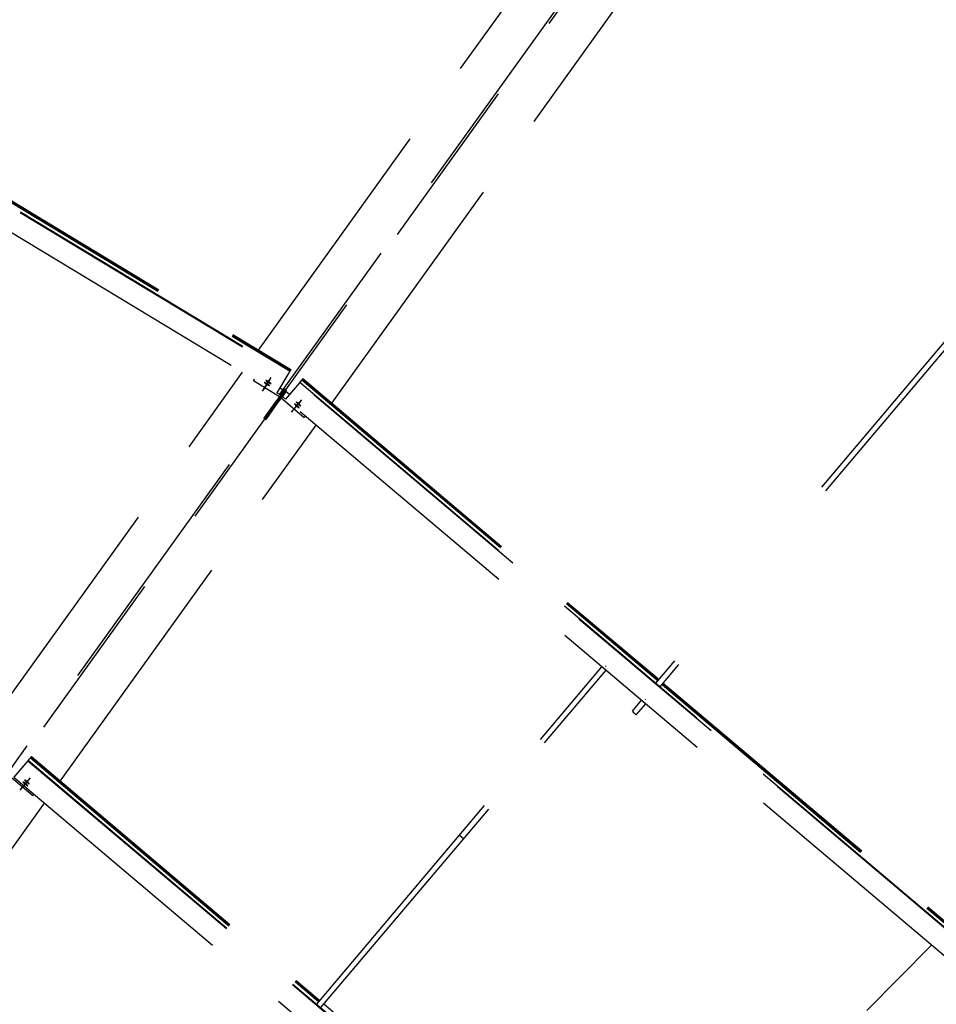
# Model space of a CAD drawing. Units: centimetres. Extents: x -7971 to 168200, y 0 to 118818.
# Drawn here: x 23823 to 25939, y 79432 to 81705 of the extents above; entities that cross this region are included whole.
import ezdxf

# ---------------------------------------------------------------- set-up
doc = ezdxf.new("R2010")
doc.units = ezdxf.units.CM
doc.header["$LTSCALE"] = 100
doc.header["$MEASUREMENT"] = 0
doc.linetypes.add('XKITLINE06', pattern=[7, 3, -1, 2, -1])
doc.layers.add('P04', color=3, linetype='Continuous')
doc.styles.add('XTEEL', font='ROMANS.SHX', dxfattribs={"width": 0.85})
doc.dimstyles.new('TRAÇO-TRAÇO', dxfattribs={"dimscale": 200, "dimtxt": 2.5, "dimasz": 1.5, "dimexe": 2, "dimexo": 0, "dimgap": 1, "dimtad": 1, "dimdec": 0, "dimzin": 0, "dimdsep": 46, "dimtxsty": 'XTEEL', "dimblk1": 'OBLIQUE', "dimblk2": 'OBLIQUE', "dimsah": 1, "dimcen": 1, "dimclrd": 1, "dimclre": 1, "dimclrt": 4, "dimazin": 0, "dimtfac": 1, "dimtdec": 0, "dimtix": 1, "dimtmove": 2, "dimatfit": 3, "dimfxl": 2, "dimtolj": 1, "dimtzin": 0, "dimarcsym": 0})

# ---------------------------------------------------------------- blocks, each defined once
blk = doc.blocks.new('_Oblique')
at = {"color": 0, "linetype": 'ByBlock', "lineweight": -2}
blk.add_line((-0.5, -0.5), (0.5, 0.5), dxfattribs=at)
blk = doc.blocks.new('*D10')
at = {"color": 1, "lineweight": -2, "transparency": 16777216}
blk.add_arc((16779.3, 70187.4), 55369.2, 35.26281, 45.2628, dxfattribs=at)
at = {"layer": 'Defpoints', "color": 0, "transparency": 16777216}
for p in [(57158.9, 110939.2), (60053.8, 104728.2), (63621.9, 103308.2), (16779.3, 70187.4), (16779.3, 70187.4)]:
    blk.add_point(p, dxfattribs=at)
at = {"color": 1, "lineweight": -2, "transparency": 16777216, "xscale": 300, "yscale": 300, "zscale": 300}
for p, rotation in [((55751.2, 109518.5), 135.2627974030095), ((61988.9, 102153.5), 305.2628068181207)]:
    blk.add_blockref('_Oblique', p, dxfattribs=dict(at, rotation=rotation))
at = {"color": 4, "transparency": 16777216, "insert": (59374.2, 106263), "char_height": 500, "attachment_point": 5, "rotation": 310.2628, "style": 'XTEEL'}
blk.add_mtext('\\A1;8747', dxfattribs=at)
blk = doc.blocks.new('*D11')
at = {"color": 1, "lineweight": -2, "transparency": 16777216}
blk.add_arc((16779.3, 70187.4), 55369.2, 25.26271, 35.26281, dxfattribs=at)
at = {"layer": 'Defpoints', "color": 0, "transparency": 16777216}
for p in [(63621.9, 103308.2), (65394.3, 96688.8), (68661.7, 94670.8), (16779.3, 70187.4), (16779.3, 70187.4)]:
    blk.add_point(p, dxfattribs=at)
at = {"color": 1, "lineweight": -2, "transparency": 16777216, "xscale": 300, "yscale": 300, "zscale": 300}
for p, rotation in [((61988.9, 102153.5), 125.2628068181207), ((66853, 93817.3), 295.2627147597864)]:
    blk.add_blockref('_Oblique', p, dxfattribs=dict(at, rotation=rotation))
at = {"color": 4, "transparency": 16777216, "insert": (64991.6, 98318.4), "char_height": 500, "attachment_point": 5, "rotation": 300.2628, "style": 'XTEEL'}
blk.add_mtext('\\A1;8747', dxfattribs=at)
blk = doc.blocks.new('*D12')
at = {"color": 1, "lineweight": -2, "transparency": 16777216}
blk.add_arc((16779.3, 70187.4), 55369.2, 15.26287, 25.26271, dxfattribs=at)
at = {"layer": 'Defpoints', "color": 0, "transparency": 16777216}
for p in [(68661.7, 94670.8), (69257.6, 87844.4), (72125, 85289.7), (16779.3, 70187.4), (16779.3, 70187.4)]:
    blk.add_point(p, dxfattribs=at)
at = {"color": 1, "lineweight": -2, "transparency": 16777216, "xscale": 300, "yscale": 300, "zscale": 300}
for p, rotation in [((66853, 93817.3), 115.2627147597866), ((70195.5, 84763.2), 285.2628747514755)]:
    blk.add_blockref('_Oblique', p, dxfattribs=dict(at, rotation=rotation))
at = {"color": 4, "transparency": 16777216, "insert": (69144, 89519.1), "char_height": 500, "attachment_point": 5, "rotation": 290.2628, "style": 'XTEEL'}
blk.add_mtext('\\A1;8747', dxfattribs=at)
blk = doc.blocks.new('*D13')
at = {"color": 1, "lineweight": -2, "transparency": 16777216}
blk.add_arc((16779.4, 70187.4), 55369.1, 5.26255, 15.26287, dxfattribs=at)
at = {"layer": 'Defpoints', "color": 0, "transparency": 16777216}
for p in [(72125, 85289.7), (71526.5, 78463.2), (73906.6, 75449.3), (16779.3, 70187.4), (16779.3, 70187.4)]:
    blk.add_point(p, dxfattribs=at)
at = {"color": 1, "lineweight": -2, "transparency": 16777216, "xscale": 300, "yscale": 300, "zscale": 300}
for p, rotation in [((70195.5, 84763.2), 105.2628747514755), ((71915.1, 75265.8), 275.262552157068)]:
    blk.add_blockref('_Oblique', p, dxfattribs=dict(at, rotation=rotation))
at = {"color": 4, "transparency": 16777216, "insert": (71705.4, 80132.2), "char_height": 500, "attachment_point": 5, "rotation": 280.2627, "style": 'XTEEL'}
blk.add_mtext('\\A1;8747', dxfattribs=at)
blk = doc.blocks.new('*D15')
at = {"color": 1, "lineweight": -2, "transparency": 16777216}
blk.add_arc((16779.3, 70187.4), 53369.1, 45.2628, 54.31673, dxfattribs=at)
at = {"layer": 'Defpoints', "color": 0, "transparency": 16777216}
for p in [(49076.4, 115161.2), (57158.9, 110939.2), (52295.5, 110022.9), (16779.3, 70187.4), (16779.3, 70187.4)]:
    blk.add_point(p, dxfattribs=at)
at = {"color": 1, "lineweight": -2, "transparency": 16777216, "xscale": 300, "yscale": 300, "zscale": 300}
for p, rotation in [((47909.8, 113536.7), 144.3167306710785), ((54343.5, 108097.8), 315.2627974030095)]:
    blk.add_blockref('_Oblique', p, dxfattribs=dict(at, rotation=rotation))
at = {"color": 4, "transparency": 16777216, "insert": (51524.6, 111288), "char_height": 500, "attachment_point": 5, "rotation": 319.7898, "style": 'XTEEL'}
blk.add_mtext('\\A1;7919', dxfattribs=at)

msp = doc.modelspace()

# ---------------------------------------------------------------- linework, layer by layer
at = {"layer": 'P04', "color": 8, "linetype": 'XKITLINE06', "ltscale": 2}
for p, q in [((49076.4, 115161.2), (16779.3, 70187.4)), ((41455.4, 104558.7), (16774.1, 70189.8)), ((24374.1, 80942.3), (25498.2, 82507.7)), ((24543.5, 80819.9), (25667.7, 82385.3)), ((22625.7, 81984.5), (24442.3, 80886.3)), ((22626.5, 81986), (24443.2, 80887.7)), ((22599.9, 81942), (24416.6, 80843.7)), ((25674.2, 80625.7), (26538.9, 81648.8)), ((25683.7, 80617.7), (26548.4, 81640.8)), ((23628.6, 81388.7), (24447, 80893.9)), ((23629.6, 81390.4), (24448, 80895.6)), ((23630.5, 81391.8), (24448.9, 80897.1)), ((23747.3, 80069.5), (24337.6, 80891.5)), ((24362.7, 80871), (24365.1, 80874.9)), ((24387.1, 80852), (24403.5, 80879.1)), ((24442.3, 80886.3), (24416.6, 80843.7)), ((24443.2, 80887.7), (24442.3, 80886.3)), ((24443.2, 80887.7), (24447, 80893.9)), ((24448, 80895.6), (24447, 80893.9)), ((24448.9, 80897.1), (24448, 80895.6)), ((24476.7, 80876.4), (24474.4, 80873.6)), ((24475.7, 80875.1), (25297.7, 80180.2)), ((24476.7, 80876.4), (25298.8, 80181.5)), ((24422.6, 80834.7), (24362.7, 80871)), ((24383.8, 80847.4), (24400.1, 80874.4)), ((24387.8, 80867.5), (24387.9, 80867.2)), ((24388.1, 80867.5), (24387.8, 80867.5)), ((24387.9, 80867.2), (24388.3, 80866.8)), ((24388.4, 80867.4), (24388.1, 80867.5)), ((24388.3, 80866.8), (24388.6, 80866.5)), ((24388.8, 80867.3), (24388.4, 80867.4)), ((24388.6, 80866.5), (24389, 80866.2)), ((24389.1, 80867.2), (24388.8, 80867.3)), ((24389, 80866.2), (24389.4, 80866)), ((24389.5, 80867), (24389.1, 80867.2)), ((24389.4, 80866), (24389.7, 80865.7)), ((24389.8, 80866.9), (24389.5, 80867)), ((24389.7, 80865.7), (24390.1, 80865.4)), ((24390.2, 80866.7), (24389.8, 80866.9)), ((24390.1, 80865.4), (24390.4, 80865.2)), ((24390.5, 80866.5), (24390.2, 80866.7)), ((24390.4, 80865.2), (24390.8, 80864.9)), ((24390.9, 80866.3), (24390.5, 80866.5)), ((24390.8, 80864.9), (24391.2, 80864.7)), ((24391.3, 80866.1), (24390.9, 80866.3)), ((24391.1, 80872.2), (24391.3, 80871.8)), ((24391.4, 80872.2), (24391.1, 80872.2)), ((24391.2, 80864.7), (24391.5, 80864.5)), ((24391.3, 80871.8), (24391.6, 80871.5)), ((24391.7, 80865.9), (24391.3, 80866.1)), ((24391.8, 80872.1), (24391.4, 80872.2)), ((24391.5, 80864.5), (24391.9, 80864.2)), ((24391.6, 80871.5), (24392, 80871.2)), ((24392, 80865.7), (24391.7, 80865.9)), ((24392.1, 80872), (24391.8, 80872.1)), ((24391.9, 80864.2), (24392.2, 80864)), ((24392, 80871.2), (24392.3, 80870.9)), ((24392.4, 80865.5), (24392, 80865.7)), ((24392.5, 80871.9), (24392.1, 80872)), ((24392.2, 80864), (24392.6, 80863.8)), ((24392.3, 80870.9), (24392.7, 80870.6)), ((24392.7, 80865.3), (24392.4, 80865.5)), ((24392.8, 80871.7), (24392.5, 80871.9)), ((24392.6, 80863.8), (24393, 80863.6)), ((24392.7, 80870.6), (24393.1, 80870.4)), ((24393.1, 80865.1), (24392.7, 80865.3)), ((24393.2, 80871.5), (24392.8, 80871.7)), ((24393, 80863.6), (24393.3, 80863.3)), ((24393.1, 80870.4), (24393.4, 80870.1)), ((24393.5, 80864.9), (24393.1, 80865.1)), ((24393.5, 80871.4), (24393.2, 80871.5)), ((24393.3, 80863.3), (24393.7, 80863.1)), ((24393.4, 80870.1), (24393.8, 80869.9)), ((24393.9, 80871.2), (24393.5, 80871.4)), ((24393.8, 80864.7), (24393.5, 80864.9)), ((24393.7, 80863.1), (24394.1, 80862.9)), ((24393.8, 80869.9), (24394.2, 80869.6)), ((24394.2, 80864.4), (24393.8, 80864.7)), ((24394.3, 80871), (24393.9, 80871.2)), ((24394.1, 80862.9), (24394.4, 80862.7)), ((24394.2, 80869.6), (24394.5, 80869.3)), ((24394.6, 80864.2), (24394.2, 80864.4)), ((24394.7, 80870.8), (24394.3, 80871)), ((24394.4, 80862.7), (24394.8, 80862.5)), ((24394.5, 80869.3), (24394.9, 80869.1)), ((24394.9, 80864), (24394.6, 80864.2)), ((24395, 80870.6), (24394.7, 80870.8)), ((24394.8, 80862.5), (24395.1, 80862.3)), ((24394.9, 80869.1), (24395.2, 80868.9)), ((24395.3, 80863.8), (24394.9, 80864)), ((24395.4, 80870.4), (24395, 80870.6)), ((24395.1, 80862.3), (24395.5, 80862.1)), ((24395.2, 80868.9), (24395.6, 80868.7)), ((24395.6, 80863.6), (24395.3, 80863.8)), ((24395.7, 80870.2), (24395.4, 80870.4)), ((24395.5, 80862.1), (24395.9, 80861.9)), ((24395.6, 80868.7), (24395.9, 80868.5)), ((24396, 80863.3), (24395.6, 80863.6)), ((24396.1, 80870), (24395.7, 80870.2)), ((24395.9, 80868.5), (24396.3, 80868.2)), ((24395.9, 80861.9), (24396.2, 80861.7)), ((24396.3, 80863.1), (24396, 80863.3)), ((24396.4, 80869.8), (24396.1, 80870)), ((24396.2, 80861.7), (24396.6, 80861.5)), ((24396.3, 80868.2), (24396.7, 80868)), ((24396.7, 80862.8), (24396.3, 80863.1)), ((24396.8, 80869.6), (24396.4, 80869.8)), ((24396.6, 80861.5), (24397, 80861.3)), ((24396.7, 80868), (24397, 80867.8)), ((24397.1, 80862.6), (24396.7, 80862.8)), ((24397.2, 80869.3), (24396.8, 80869.6)), ((24397, 80867.8), (24397.4, 80867.6)), ((24397, 80861.3), (24397.3, 80861.1)), ((24397.4, 80862.3), (24397.1, 80862.6)), ((24397.5, 80869.1), (24397.2, 80869.3)), ((24397.3, 80861.1), (24397.7, 80860.9)), ((24397.4, 80867.6), (24397.8, 80867.3)), ((24397.8, 80862.1), (24397.4, 80862.3)), ((24397.9, 80868.9), (24397.5, 80869.1)), ((24397.7, 80860.9), (24398.1, 80860.8)), ((24397.8, 80867.3), (24398.1, 80867.1)), ((24398.2, 80861.8), (24397.8, 80862.1)), ((24398.3, 80868.7), (24397.9, 80868.9)), ((24398.1, 80867.1), (24398.5, 80866.9)), ((24398.1, 80860.8), (24398.4, 80860.6)), ((24398.5, 80861.5), (24398.2, 80861.8)), ((24398.6, 80868.4), (24398.3, 80868.7)), ((24398.4, 80860.6), (24398.7, 80860.5)), ((24398.5, 80866.9), (24398.9, 80866.7)), ((24398.9, 80861.2), (24398.5, 80861.5)), ((24399, 80868.2), (24398.6, 80868.4)), ((24398.7, 80860.5), (24399.1, 80860.3)), ((24398.9, 80866.7), (24399.2, 80866.5)), ((24399.2, 80861), (24398.9, 80861.2)), ((24399.3, 80868), (24399, 80868.2)), ((24399.1, 80860.3), (24399.4, 80860.2)), ((24399.2, 80866.5), (24399.5, 80866.4)), ((24399.6, 80860.6), (24399.2, 80861)), ((24399.7, 80867.8), (24399.3, 80868)), ((24399.4, 80860.2), (24399.7, 80860.3)), ((24399.5, 80866.4), (24399.9, 80866.1)), ((24399.7, 80860.3), (24399.6, 80860.6)), ((24400.1, 80867.5), (24399.7, 80867.8)), ((24399.9, 80866.1), (24400.3, 80866)), ((24400.4, 80867.3), (24400.1, 80867.5)), ((24400.3, 80866), (24400.7, 80865.8)), ((24400.8, 80867), (24400.4, 80867.3)), ((24400.7, 80865.8), (24401, 80865.6)), ((24401.1, 80866.8), (24400.8, 80867)), ((24401, 80865.6), (24401.4, 80865.4)), ((24401.5, 80866.5), (24401.1, 80866.8)), ((24401.4, 80865.4), (24401.8, 80865.3)), ((24401.9, 80866.2), (24401.5, 80866.5)), ((24401.8, 80865.3), (24402.1, 80865.1)), ((24402.3, 80865.9), (24401.9, 80866.2)), ((24402.1, 80865.1), (24402.4, 80865)), ((24402.6, 80865.6), (24402.3, 80865.9)), ((24402.4, 80865), (24402.8, 80864.9)), ((24402.9, 80865.3), (24402.6, 80865.6)), ((24402.8, 80864.9), (24403.1, 80864.9)), ((24403.1, 80864.9), (24402.9, 80865.3)), ((24423.6, 80855.2), (24432.8, 80849.6)), ((24427.3, 80841.3), (24435.1, 80852.2)), ((24439, 80849.4), (24435.1, 80852.2)), ((24468.6, 80866.7), (24436.5, 80828.8)), ((24469.7, 80868), (24468.6, 80866.7)), ((26030.1, 79546.7), (24468.6, 80866.7)), ((24474.4, 80873.6), (24469.7, 80868)), ((24469.7, 80868), (26031.2, 79548)), ((24474.4, 80873.6), (25296.4, 80178.7)), ((24427.3, 80841.3), (24409.9, 80817.1)), ((24431.2, 80838.5), (24413.8, 80814.3)), ((24425, 80838.7), (24416.7, 80843.8)), ((24422.6, 80834.7), (24425, 80838.7)), ((24432.8, 80849.6), (24425, 80838.7)), ((24429.5, 80835.5), (24426.4, 80831.9)), ((24426.4, 80831.9), (24479.9, 80786.8)), ((24431.2, 80838.5), (24427.3, 80841.3)), ((24437.3, 80846.4), (24429.5, 80835.5)), ((24429.5, 80835.5), (24436.9, 80829.3)), ((24430, 80845.7), (24430.4, 80845.5)), ((24430.4, 80845.5), (24432.8, 80849.6)), ((24431.2, 80838.5), (24439, 80849.4)), ((24434.2, 80842.8), (24437.3, 80846.4)), ((24434.2, 80842.8), (24434.5, 80842.5)), ((24445.5, 80839.4), (24437.3, 80846.4)), ((24409.9, 80817.1), (24386.9, 80785)), ((24413.8, 80814.3), (24390.8, 80782.3)), ((24409.9, 80817.1), (24413.8, 80814.3)), ((25998, 79508.7), (24436.5, 80828.8)), ((24450.7, 80799), (24471, 80823.1)), ((24454, 80803.7), (24474.4, 80827.8)), ((24457.6, 80818.1), (24457.7, 80817.7)), ((24457.8, 80818.1), (24457.6, 80818.1)), ((24457.7, 80817.7), (24457.9, 80817.4)), ((24458.2, 80817.9), (24457.8, 80818.1)), ((24457.9, 80817.4), (24458.2, 80817)), ((24458.5, 80817.7), (24458.2, 80817.9)), ((24458.2, 80817), (24458.6, 80816.6)), ((24458.9, 80817.5), (24458.5, 80817.7)), ((24458.6, 80816.6), (24458.9, 80816.3)), ((24459.2, 80817.3), (24458.9, 80817.5)), ((24458.9, 80816.3), (24459.2, 80815.9)), ((24459.6, 80817), (24459.2, 80817.3)), ((24459.2, 80815.9), (24459.6, 80815.6)), ((24460, 80816.8), (24459.6, 80817)), ((24459.6, 80815.6), (24460, 80815.2)), ((24460.3, 80816.5), (24460, 80816.8)), ((24460, 80815.2), (24460.3, 80814.9)), ((24460.6, 80816.3), (24460.3, 80816.5)), ((24460.3, 80814.9), (24460.7, 80814.6)), ((24461, 80816), (24460.6, 80816.3)), ((24460.7, 80814.6), (24461, 80814.3)), ((24460.9, 80822.7), (24461, 80822.4)), ((24461.2, 80822.7), (24460.9, 80822.7)), ((24461, 80822.4), (24461.3, 80822)), ((24461.4, 80815.7), (24461, 80816)), ((24461, 80814.3), (24461.4, 80813.9)), ((24461.5, 80822.6), (24461.2, 80822.7)), ((24461.3, 80822), (24461.6, 80821.7)), ((24461.8, 80815.4), (24461.4, 80815.7)), ((24461.4, 80813.9), (24461.8, 80813.6)), ((24461.9, 80822.4), (24461.5, 80822.6)), ((24461.6, 80821.7), (24461.9, 80821.3)), ((24462.1, 80815.1), (24461.8, 80815.4)), ((24461.8, 80813.6), (24462.2, 80813.3)), ((24462.2, 80822.2), (24461.9, 80822.4)), ((24461.9, 80821.3), (24462.2, 80821)), ((24462.5, 80814.8), (24462.1, 80815.1)), ((24462.6, 80821.9), (24462.2, 80822.2)), ((24462.2, 80821), (24462.6, 80820.6)), ((24462.2, 80813.3), (24462.6, 80812.9)), ((24462.9, 80814.5), (24462.5, 80814.8)), ((24462.9, 80821.7), (24462.6, 80821.9)), ((24462.6, 80820.6), (24462.9, 80820.3)), ((24462.6, 80812.9), (24462.9, 80812.6)), ((24463.3, 80821.4), (24462.9, 80821.7)), ((24462.9, 80820.3), (24463.3, 80819.9)), ((24463.3, 80814.1), (24462.9, 80814.5)), ((24462.9, 80812.6), (24463.3, 80812.3)), ((24463.6, 80821.2), (24463.3, 80821.4)), ((24463.3, 80819.9), (24463.7, 80819.6)), ((24463.7, 80813.8), (24463.3, 80814.1)), ((24463.3, 80812.3), (24463.7, 80812)), ((24464, 80820.9), (24463.6, 80821.2)), ((24463.7, 80819.6), (24464, 80819.3)), ((24464.1, 80813.5), (24463.7, 80813.8)), ((24463.7, 80812), (24464.1, 80811.7)), ((24464.4, 80820.7), (24464, 80820.9)), ((24464, 80819.3), (24464.4, 80818.9)), ((24464.5, 80813.1), (24464.1, 80813.5)), ((24464.1, 80811.7), (24464.5, 80811.4)), ((24464.7, 80820.4), (24464.4, 80820.7)), ((24464.4, 80818.9), (24464.7, 80818.6)), ((24464.9, 80812.8), (24464.5, 80813.1)), ((24464.5, 80811.4), (24464.9, 80811.1)), ((24465.1, 80820.1), (24464.7, 80820.4)), ((24464.7, 80818.6), (24465.1, 80818.3)), ((24465.2, 80812.5), (24464.9, 80812.8)), ((24464.9, 80811.1), (24465.2, 80810.8)), ((24465.5, 80819.8), (24465.1, 80820.1)), ((24465.1, 80818.3), (24465.5, 80817.9)), ((24465.6, 80812.1), (24465.2, 80812.5)), ((24465.2, 80810.8), (24465.6, 80810.5)), ((24465.9, 80819.5), (24465.5, 80819.8)), ((24465.5, 80817.9), (24465.9, 80817.6)), ((24465.9, 80811.8), (24465.6, 80812.1)), ((24465.6, 80810.5), (24465.9, 80810.3)), ((24466.3, 80819.1), (24465.9, 80819.5)), ((24465.9, 80817.6), (24466.3, 80817.3)), ((24466.3, 80811.5), (24465.9, 80811.8)), ((24465.9, 80810.3), (24466.3, 80810)), ((24466.7, 80818.8), (24466.3, 80819.1)), ((24466.3, 80817.3), (24466.7, 80817)), ((24466.6, 80811.1), (24466.3, 80811.5)), ((24466.3, 80810), (24466.6, 80809.8)), ((24467, 80810.8), (24466.6, 80811.1)), ((24466.6, 80809.8), (24467, 80809.6)), ((24467.1, 80818.5), (24466.7, 80818.8)), ((24466.7, 80817), (24467.1, 80816.6)), ((24467.3, 80810.4), (24467, 80810.8)), ((24467, 80809.6), (24467.4, 80809.3)), ((24467.5, 80818.1), (24467.1, 80818.5)), ((24467.1, 80816.6), (24467.5, 80816.3)), ((24467.6, 80810.1), (24467.3, 80810.4)), ((24467.4, 80809.3), (24467.7, 80809.2)), ((24467.8, 80817.8), (24467.5, 80818.1)), ((24467.5, 80816.3), (24467.9, 80816)), ((24467.9, 80809.7), (24467.6, 80810.1)), ((24467.7, 80809.2), (24468.1, 80809)), ((24468.2, 80817.5), (24467.8, 80817.8)), ((24467.9, 80816), (24468.2, 80815.7)), ((24468.2, 80809.4), (24467.9, 80809.7)), ((24468.1, 80809), (24468.3, 80809)), ((24468.6, 80817.1), (24468.2, 80817.5)), ((24468.2, 80815.7), (24468.6, 80815.5)), ((24468.3, 80809), (24468.2, 80809.4)), ((24468.9, 80816.8), (24468.6, 80817.1)), ((24468.6, 80815.5), (24468.9, 80815.2)), ((24469.3, 80816.5), (24468.9, 80816.8)), ((24468.9, 80815.2), (24469.3, 80815)), ((24469.6, 80816.1), (24469.3, 80816.5)), ((24469.3, 80815), (24469.7, 80814.7)), ((24470, 80815.8), (24469.6, 80816.1)), ((24469.7, 80814.7), (24470, 80814.5)), ((24470.4, 80815.4), (24470, 80815.8)), ((24470, 80814.5), (24470.4, 80814.2)), ((24470.7, 80815.1), (24470.4, 80815.4)), ((24470.4, 80814.2), (24470.7, 80814)), ((24471, 80814.7), (24470.7, 80815.1)), ((24470.7, 80814), (24471.1, 80813.8)), ((24471.3, 80814.4), (24471, 80814.7)), ((24471.1, 80813.8), (24471.4, 80813.7)), ((24471.5, 80814), (24471.3, 80814.4)), ((24471.4, 80813.7), (24471.6, 80813.7)), ((24471.6, 80813.7), (24471.5, 80814)), ((24386.9, 80785), (24390.8, 80782.3)), ((24479.9, 80786.8), (24482.5, 80789.8)), ((23916.8, 79947.2), (24507, 80769.1)), ((25291.7, 80173.1), (25335.3, 80224.7)), ((25301.2, 80165.1), (25344.8, 80216.7)), ((24508.7, 79432.5), (25166.9, 80211.3)), ((24518.2, 79424.5), (25176.4, 80203.3)), ((25176.8, 80213.7), (25175.5, 80212.2)), ((25305.9, 80170.6), (26035.9, 79553.5)), ((25307.2, 80172.1), (26037.1, 79555)), ((25308.3, 80173.4), (26038.2, 79556.3)), ((25237.2, 80108.6), (25258.5, 80133.8)), ((25246.8, 80100.7), (25268, 80125.8)), ((25267.2, 80134.8), (25268.5, 80136.3)), ((25237.2, 80108.6), (25238.7, 80106.8)), ((25238.7, 80106.8), (25242.1, 80103.8)), ((25242.1, 80103.8), (25245.5, 80101.2)), ((25245.5, 80101.2), (25246.8, 80100.7)), ((23841.8, 79994), (23809.7, 79956)), ((23842.9, 79995.3), (23841.8, 79994)), ((23841.8, 79994), (25273.8, 78783.4)), ((23842.9, 79995.3), (23847.6, 80000.9)), ((23842.9, 79995.3), (25274.9, 78784.7)), ((23848.9, 80002.4), (23847.6, 80000.9)), ((23847.6, 80000.9), (24513.4, 79438)), ((23850, 80003.7), (23848.9, 80002.4)), ((23848.9, 80002.4), (24514.6, 79439.5)), ((23850, 80003.7), (24515.7, 79440.8)), ((23799.7, 79959.2), (23853.2, 79914)), ((23809.7, 79956), (25241.7, 78745.4)), ((23823.9, 79926.3), (23844.3, 79950.4)), ((23827.3, 79930.9), (23847.7, 79955)), ((23830.8, 79945.3), (23830.9, 79945)), ((23831.1, 79945.3), (23830.8, 79945.3)), ((23830.9, 79945), (23831.2, 79944.6)), ((23831.4, 79945.2), (23831.1, 79945.3)), ((23831.2, 79944.6), (23831.5, 79944.2)), ((23831.8, 79945), (23831.4, 79945.2)), ((23831.5, 79944.2), (23831.8, 79943.9)), ((23832.1, 79944.8), (23831.8, 79945)), ((23831.8, 79943.9), (23832.1, 79943.6)), ((23832.5, 79944.5), (23832.1, 79944.8)), ((23832.1, 79943.6), (23832.5, 79943.2)), ((23832.8, 79944.3), (23832.5, 79944.5)), ((23832.5, 79943.2), (23832.8, 79942.8)), ((23833.2, 79944), (23832.8, 79944.3)), ((23832.8, 79942.8), (23833.2, 79942.5)), ((23833.5, 79943.8), (23833.2, 79944)), ((23833.2, 79942.5), (23833.6, 79942.2)), ((23833.9, 79943.5), (23833.5, 79943.8)), ((23834.3, 79943.3), (23833.9, 79943.5)), ((23834.2, 79950), (23834.3, 79949.6)), ((23834.4, 79950), (23834.2, 79950)), ((23834.3, 79949.6), (23834.5, 79949.3)), ((23834.6, 79943), (23834.3, 79943.3)), ((23834.8, 79949.8), (23834.4, 79950)), ((23834.5, 79949.3), (23834.9, 79948.9)), ((23835, 79942.7), (23834.6, 79943)), ((23835.1, 79949.7), (23834.8, 79949.8)), ((23834.9, 79948.9), (23835.2, 79948.6)), ((23835.4, 79942.4), (23835, 79942.7)), ((23835.5, 79949.4), (23835.1, 79949.7)), ((23835.2, 79948.6), (23835.5, 79948.2)), ((23835.8, 79949.2), (23835.5, 79949.4)), ((23835.5, 79948.2), (23835.9, 79947.9)), ((23836.2, 79949), (23835.8, 79949.2)), ((23835.9, 79947.9), (23836.2, 79947.5)), ((23836.6, 79948.7), (23836.2, 79949)), ((23836.2, 79947.5), (23836.6, 79947.2)), ((23836.9, 79948.5), (23836.6, 79948.7)), ((23836.6, 79947.2), (23836.9, 79946.8)), ((23837.2, 79948.2), (23836.9, 79948.5)), ((23836.9, 79946.8), (23837.3, 79946.5)), ((23837.6, 79947.9), (23837.2, 79948.2)), ((23837.3, 79946.5), (23837.6, 79946.2)), ((23838, 79947.6), (23837.6, 79947.9)), ((23837.6, 79946.2), (23838, 79945.9)), ((23838.4, 79947.3), (23838, 79947.6)), ((23838, 79945.9), (23838.4, 79945.5)), ((23838.8, 79947), (23838.4, 79947.3)), ((23838.4, 79945.5), (23838.8, 79945.2)), ((23839.1, 79946.7), (23838.8, 79947)), ((23838.8, 79945.2), (23839.2, 79944.9)), ((23839.5, 79946.4), (23839.1, 79946.7)), ((23839.2, 79944.9), (23839.6, 79944.5)), ((23839.9, 79946), (23839.5, 79946.4)), ((23839.6, 79944.5), (23839.9, 79944.2)), ((23840.3, 79945.7), (23839.9, 79946)), ((23839.9, 79944.2), (23840.3, 79943.9)), ((23840.7, 79945.4), (23840.3, 79945.7)), ((23840.3, 79943.9), (23840.7, 79943.6)), ((23841.1, 79945), (23840.7, 79945.4)), ((23840.7, 79943.6), (23841.1, 79943.3)), ((23841.5, 79944.7), (23841.1, 79945)), ((23841.1, 79943.3), (23841.5, 79943)), ((23841.8, 79944.4), (23841.5, 79944.7)), ((23841.5, 79943), (23841.8, 79942.7)), ((23842.2, 79944.1), (23841.8, 79944.4)), ((23841.8, 79942.7), (23842.2, 79942.5)), ((23842.5, 79943.7), (23842.2, 79944.1)), ((23842.9, 79943.4), (23842.5, 79943.7)), ((23843.2, 79943.1), (23842.9, 79943.4)), ((23843.6, 79942.7), (23843.2, 79943.1)), ((23843.9, 79942.3), (23843.6, 79942.7)), ((23833.6, 79942.2), (23833.9, 79941.9)), ((23833.9, 79941.9), (23834.3, 79941.5)), ((23834.3, 79941.5), (23834.6, 79941.2)), ((23834.6, 79941.2), (23835, 79940.9)), ((23835, 79940.9), (23835.4, 79940.5)), ((23835.8, 79942), (23835.4, 79942.4)), ((23835.4, 79940.5), (23835.8, 79940.2)), ((23836.2, 79941.7), (23835.8, 79942)), ((23835.8, 79940.2), (23836.2, 79939.9)), ((23836.6, 79941.4), (23836.2, 79941.7)), ((23836.2, 79939.9), (23836.6, 79939.5)), ((23837, 79941), (23836.6, 79941.4)), ((23836.6, 79939.5), (23837, 79939.2)), ((23837.4, 79940.7), (23837, 79941)), ((23837, 79939.2), (23837.4, 79938.9)), ((23837.7, 79940.4), (23837.4, 79940.7)), ((23837.4, 79938.9), (23837.8, 79938.6)), ((23838.1, 79940), (23837.7, 79940.4)), ((23837.8, 79938.6), (23838.1, 79938.3)), ((23838.5, 79939.7), (23838.1, 79940)), ((23838.1, 79938.3), (23838.5, 79938)), ((23838.8, 79939.4), (23838.5, 79939.7)), ((23838.5, 79938), (23838.8, 79937.8)), ((23839.2, 79939.1), (23838.8, 79939.4)), ((23838.8, 79937.8), (23839.2, 79937.5)), ((23839.5, 79938.7), (23839.2, 79939.1)), ((23839.2, 79937.5), (23839.6, 79937.3)), ((23839.9, 79938.4), (23839.5, 79938.7)), ((23839.6, 79937.3), (23839.9, 79937)), ((23840.3, 79938), (23839.9, 79938.4)), ((23839.9, 79937), (23840.3, 79936.8)), ((23840.6, 79937.7), (23840.3, 79938)), ((23840.3, 79936.8), (23840.6, 79936.6)), ((23840.9, 79937.3), (23840.6, 79937.7)), ((23840.6, 79936.6), (23841, 79936.4)), ((23841.2, 79937), (23840.9, 79937.3)), ((23841, 79936.4), (23841.3, 79936.3)), ((23841.4, 79936.6), (23841.2, 79937)), ((23841.3, 79936.3), (23841.5, 79936.3)), ((23841.5, 79936.3), (23841.4, 79936.6)), ((23842.2, 79942.5), (23842.5, 79942.2)), ((23842.5, 79942.2), (23842.9, 79941.9)), ((23842.9, 79941.9), (23843.3, 79941.7)), ((23843.3, 79941.7), (23843.6, 79941.5)), ((23843.6, 79941.5), (23844, 79941.3)), ((23844.2, 79942), (23843.9, 79942.3)), ((23844, 79941.3), (23844.3, 79941.1)), ((23844.6, 79941.6), (23844.2, 79942)), ((23844.3, 79941.1), (23844.7, 79940.9)), ((23844.8, 79941.3), (23844.6, 79941.6)), ((23844.7, 79940.9), (23844.9, 79940.9)), ((23844.9, 79940.9), (23844.8, 79941.3)), ((23853.2, 79914), (23855.8, 79917.1)), ((23726.4, 79682.2), (23880.3, 79896.4)), ((24847.3, 79813.9), (24837.8, 79821.9)), ((24837.8, 79821.9), (24837.8, 79821.9)), ((25215.2, 78849.5), (25927.5, 79568.3)), ((24525.2, 79432.8), (25282, 78793.1))]:
    msp.add_line(p, q, dxfattribs=at)
for centre in [(16776, 70187.5), (16779.3, 70187.4)]:
    msp.add_arc(centre, 10350, 0, 180, dxfattribs=at)

# ---------------------------------------------------------------- dimensions: what is measured, and where the dimension line sits
for base, line1, line2, text, picture, middle in [((52295.5, 110022.9), ((49076.4, 115161.2), (16779.3, 70187.4)), ((57158.9, 110939.2), (16779.3, 70187.4)), '7919', '*D15', (51524.6, 111288)), ((60053.8, 104728.2), ((63621.9, 103308.2), (16779.3, 70187.4)), ((57158.9, 110939.2), (16779.3, 70187.4)), '8747', '*D10', (59374.2, 106263)), ((65394.3, 96688.8), ((16779.3, 70187.4), (68661.7, 94670.8)), ((63621.9, 103308.2), (16779.3, 70187.4)), '8747', '*D11', (64991.6, 98318.4)), ((69257.6, 87844.4), ((72125, 85289.7), (16779.3, 70187.4)), ((16779.3, 70187.4), (68661.7, 94670.8)), '8747', '*D12', (69144, 89519.1)), ((71526.5, 78463.2), ((16779.3, 70187.4), (73906.6, 75449.3)), ((72125, 85289.7), (16779.3, 70187.4)), '8747', '*D13', (71705.4, 80132.2))]:
    dim = msp.add_angular_dim_2l(base=base, line1=line1, line2=line2, text=text, dimstyle='TRAÇO-TRAÇO')
    dim.commit()
    dim.dimension.update_dxf_attribs({"geometry": picture, "text_midpoint": middle})

doc.saveas('drawing.dxf')
